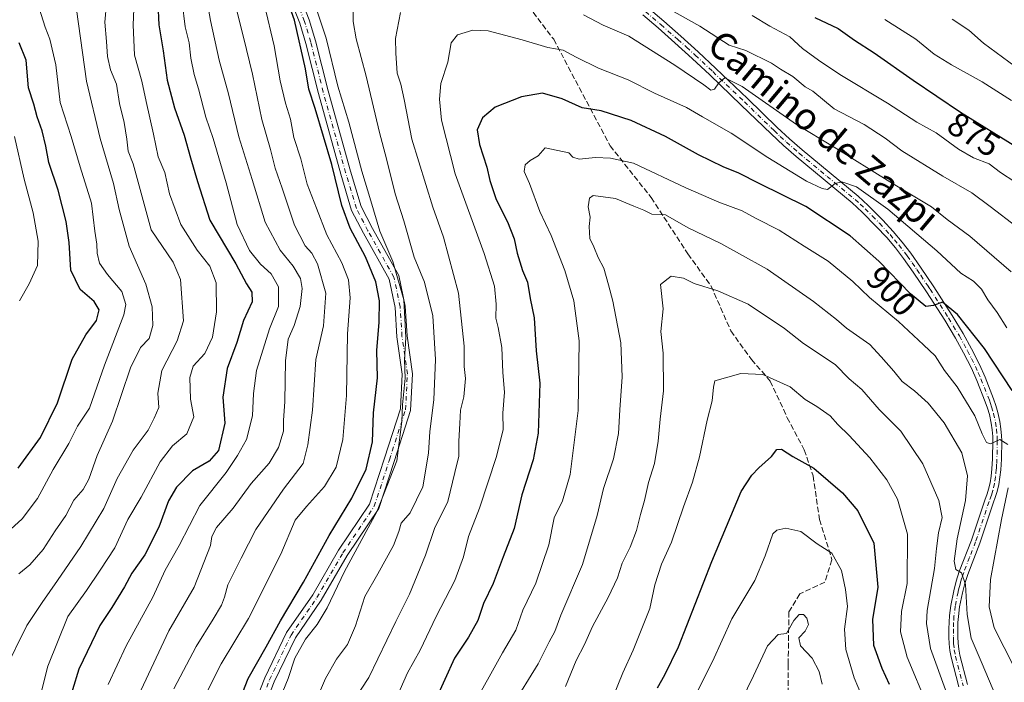
# Model space of a CAD drawing. Units: metres. Extents: x 668680 to 672146, y 4737436 to 4739833.
# Drawn here: x 669602 to 669893, y 4738824 to 4739020 of the extents above; entities that cross this region are included whole.
import ezdxf
from ezdxf.enums import TextEntityAlignment as Align

# ---------------------------------------------------------------- set-up
doc = ezdxf.new("R2010")
doc.units = ezdxf.units.M
doc.header["$MEASUREMENT"] = 0
doc.linetypes.add('DGN Style 3', pattern=[2.307223, 1.648017, -0.659207])
doc.linetypes.add('DGN Style 4', pattern=[2.638475, 1.318413, -0.659207, 0.001648, -0.659207])
for name, color, linetype, lineweight in [('Camino Cxs', 7, 'Continuous', 0), ('Camino eje', 30, 'DGN Style 4', 13), ('Curva de nivel maestra', 30, 'Continuous', 30), ('Curva de nivel normal', 30, 'Continuous', 0), ('Pista no pavimentada Cxs', 111, 'Continuous', 0), ('Pista no pavimentada eje', 91, 'DGN Style 4', 0), ('Rótulo de curva de nivel directora', 7, 'Continuous', 0), ('Senda', 7, 'DGN Style 3', 0), ('Texto cartográfico', 7, 'Continuous', 0)]:
    doc.layers.add(name, color=color, linetype=linetype, lineweight=lineweight)
doc.styles.add('Style-Arial', font='txt')

msp = doc.modelspace()

# ---------------------------------------------------------------- linework, layer by layer
at = {"layer": 'Camino Cxs', "color": 7, "linetype": 'Continuous', "lineweight": 0}
for points in [[(669680.2185, 4739038.4519, 876.9564), (669687.3775, 4739020.1563, 878.0589), (669689.2575, 4739013.9791, 878.0855), (669692.9661, 4738999.1445, 878.5002), (669699.5715, 4738975.3655, 877.9306), (669702.7013, 4738964.9325, 877.8411), (669706.0655, 4738958.4629, 878.781), (669713.8381, 4738944.5257, 880.7268), (669715.7603, 4738935.4637, 881.5342), (669716.2927, 4738926.6821, 879.7905), (669717.8919, 4738915.4871, 885.2744), (669717.3457, 4738904.5629, 884.1163), (669712.5217, 4738889.5553, 883.2337), (669707.9579, 4738875.5949, 880.2095), (669698.6089, 4738861.7051, 879.2025), (669690.9315, 4738848.4683, 878.244), (669683.2919, 4738837.4041, 878.0707), (669677.0163, 4738824.3301, 878.1273), (669670.1637, 4738806.9347, 882.643)], [(669680.2185, 4739038.4519, 876.9564), (669687.3775, 4739020.1563, 878.0589), (669689.2575, 4739013.9791, 878.0855), (669692.9661, 4738999.1445, 878.5002), (669699.5715, 4738975.3655, 877.9306), (669702.7013, 4738964.9325, 877.8411), (669706.0655, 4738958.4629, 878.781), (669713.8381, 4738944.5257, 880.7268), (669715.7603, 4738935.4637, 881.5342), (669716.2927, 4738926.6821, 879.7905), (669717.8919, 4738915.4871, 885.2744), (669717.3457, 4738904.5629, 884.1163), (669712.5217, 4738889.5553, 883.2337), (669707.9579, 4738875.5949, 880.2095), (669698.6089, 4738861.7051, 879.2025), (669690.9315, 4738848.4683, 878.244), (669683.2919, 4738837.4041, 878.0707), (669677.0163, 4738824.3301, 878.1273), (669670.1637, 4738806.9347, 882.643)], [(669667.3591, 4738808.0005, 877.3267), (669674.2649, 4738825.5305, 877.3687), (669680.6893, 4738838.9147, 877.1327), (669688.3957, 4738850.0757, 877.1109), (669696.0641, 4738863.2971, 877.7596), (669705.2361, 4738876.9239, 877.7386), (669709.6679, 4738890.4805, 879.1346), (669714.3691, 4738905.1061, 880.2696), (669714.8813, 4738915.3487, 880.9233), (669713.3055, 4738926.3787, 878.1142), (669712.7793, 4738935.0595, 878.0282), (669710.9973, 4738943.4601, 877.6043), (669703.4241, 4738957.0399, 877.0301), (669699.9091, 4738963.7995, 876.4988), (669696.6891, 4738974.5329, 876.1398), (669690.0651, 4738998.3791, 876.2939), (669686.3655, 4739013.1781, 875.7981), (669684.5413, 4739019.1715, 876.6213), (669677.4129, 4739037.3887, 875.2535)], [(669667.3591, 4738808.0005, 877.3267), (669674.2649, 4738825.5305, 877.3687), (669680.6893, 4738838.9147, 877.1327), (669688.3957, 4738850.0757, 877.1109), (669696.0641, 4738863.2971, 877.7596), (669705.2361, 4738876.9239, 877.7386), (669709.6679, 4738890.4805, 879.1346), (669714.3691, 4738905.1061, 880.2696), (669714.8813, 4738915.3487, 880.9233), (669713.3055, 4738926.3787, 878.1142), (669712.7793, 4738935.0595, 878.0282), (669710.9973, 4738943.4601, 877.6043), (669703.4241, 4738957.0399, 877.0301), (669699.9091, 4738963.7995, 876.4988), (669696.6891, 4738974.5329, 876.1398), (669690.0651, 4738998.3791, 876.2939), (669686.3655, 4739013.1781, 875.7981), (669684.5413, 4739019.1715, 876.6213), (669677.4129, 4739037.3887, 875.2535)]]:
    msp.add_polyline3d(points, dxfattribs=at)
at = {"layer": 'Camino eje', "color": 30, "linetype": 'DGN Style 4', "lineweight": 13}
msp.add_polyline3d([(669668.7615, 4738807.4677, 879.7477), (669675.6405, 4738824.9303, 877.6809), (669681.9907, 4738838.1595, 877.1933), (669689.6635, 4738849.2719, 877.66), (669697.3365, 4738862.5011, 877.902), (669706.5969, 4738876.2595, 878.5327), (669711.0949, 4738890.0179, 881.0515), (669715.8573, 4738904.8345, 882.1931), (669716.3865, 4738915.4179, 882.9111), (669714.7991, 4738926.5305, 878.9585), (669714.2699, 4738935.2617, 879.729), (669712.4177, 4738943.9929, 878.4263), (669704.7449, 4738957.7513, 877.8623), (669701.3053, 4738964.3659, 877.0873), (669698.1303, 4738974.9493, 876.8483), (669691.5157, 4738998.7619, 877.2496), (669687.8115, 4739013.5785, 876.6388), (669685.9593, 4739019.6639, 877.2979), (669678.8157, 4739037.9203, 876.0371)], dxfattribs=at)
at = {"layer": 'Curva de nivel maestra', "color": 30, "linetype": 'Continuous', "lineweight": 30, "flags": 128}
for points, elevation in [([(669665.7, 4738816.0201), (669669.29, 4738825.3501), (669674.68, 4738834.6801), (669678.83, 4738842.3501), (669685.68, 4738853.8601), (669693.3, 4738867.6601), (669699.92, 4738878.6701), (669704.17, 4738887.3001), (669706.11, 4738895.3401), (669706.37, 4738903.9501), (669707.52, 4738914.2201), (669707.34, 4738922.3101), (669708.02, 4738930.7401), (669708.1, 4738937.0701), (669707.03, 4738942.7001), (669703.97, 4738950.0801), (669699.49, 4738958.5201), (669697.03, 4738965.2201), (669694.09, 4738977.3501), (669689.16, 4738993.9701), (669687.28, 4738999.6401), (669686.29, 4739005.6601), (669683, 4739020.0501), (669678.72, 4739032.1901)], 875), ([(669642.6, 4739024.9401), (669642.9, 4739018.7001), (669644.12, 4739011.0201), (669645.37, 4739002.3001), (669647.49, 4738994.0901), (669650.34, 4738986.0001), (669652.21, 4738979.3801), (669654.36, 4738972.3401), (669657.93, 4738960.8601), (669665.67, 4738947.9401), (669668.81, 4738942.0801), (669670.44, 4738939.5801), (669670.47, 4738936.7201), (669667.93, 4738931.2701), (669665.98, 4738924.7101), (669663.11, 4738917.0701), (669661.83, 4738908.5701), (669662.44, 4738900.8101), (669660.58, 4738892.7401), (669657.82, 4738889.6101), (669652.89, 4738886.7401), (669648.09, 4738881.9401), (669645.76, 4738877.8601), (669642.88, 4738870.1101), (669638.71, 4738861.9201), (669634.95, 4738856.4801), (669632.77, 4738852.4701), (669629.02, 4738846.3401), (669625.44, 4738840.9801), (669619.21, 4738828.1401), (669615.5, 4738815.8801)], 850), ([(669836.86, 4739020.8101), (669843.82, 4739017.5401), (669848.59, 4739014.1401), (669854.41, 4739010.3501), (669865.98, 4739002.3501), (669879.94, 4738992.8901), (669896.88, 4738982.4401)], 875), ([(669601.29, 4738887.5401), (669607.86, 4738896.5701), (669612.87, 4738906.8601), (669617.24, 4738919.7501), (669621.28, 4738927.0101), (669624.45, 4738931.2001), (669625.29, 4738934.3401), (669623.75, 4738936.8401), (669619.64, 4738940.4401), (669616.83, 4738946.1001), (669616.32, 4738954.3401), (669615.46, 4738960.4701), (669613.09, 4738969.7801), (669610.39, 4738977.9801), (669609.49, 4738982.7501), (669608.37, 4738987.2901), (669606.86, 4738991.4401), (669605.93, 4738995.1801), (669604.36, 4739000.0001), (669603.65, 4739008.2601), (669601.6, 4739013.3301)], 825), ([(669895.24, 4738910.5101), (669887.03, 4738922.9701), (669879.13, 4738932.9601), (669874.62, 4738936.6601), (669871.95, 4738935.6501), (669869.69, 4738935.4001), (669865.19, 4738939.1501), (669855.83, 4738948.7801), (669847.36, 4738956.2801), (669834.2, 4738964.9001), (669820.41, 4738971.7101), (669814.38, 4738974.8301), (669809.8, 4738976.6601), (669802.48, 4738980.2401), (669792.78, 4738985.6001), (669782.55, 4738990.3501), (669773.74, 4738993.2601), (669768.08, 4738994.1501), (669762.16, 4738996.7501), (669756.4, 4738998.5001), (669750.12, 4738997.3501), (669742.35, 4738994.2901), (669738.58, 4738991.1901), (669737.06, 4738987.6601), (669737.69, 4738983.3001), (669739.94, 4738976.5401), (669740.77, 4738972.6601), (669742.64, 4738967.0001), (669746, 4738960.3701), (669747.96, 4738955.3401), (669748.83, 4738951.1001), (669750.45, 4738946.0601), (669751.93, 4738942.5401), (669752.75, 4738937.7601), (669753.86, 4738932.0401), (669754.52, 4738922.2701), (669755.52, 4738912.7101), (669755.06, 4738897.9301), (669753.61, 4738890.0101), (669750.2, 4738879.6701), (669747.99, 4738869.6801), (669744.7, 4738861.3101), (669741.79, 4738853.4201), (669738.86, 4738847.4801), (669737.24, 4738842.4901), (669734.48, 4738837.5501), (669730.37, 4738831.3801), (669724.58, 4738818.7301)], 900), ([(669790.36, 4738822.5401), (669792.52, 4738826.4701), (669796.61, 4738834.7201), (669806.39, 4738859.9601), (669815.1, 4738880.6401), (669818.27, 4738885.5001), (669820.35, 4738887.6701), (669824.07, 4738891.0101), (669825.67, 4738893.0601), (669827.08, 4738893.1701), (669830.39, 4738891.0201), (669836.58, 4738887.5201), (669845.06, 4738880.2601), (669849.64, 4738874.9101), (669854.33, 4738865.3401), (669855.53, 4738852.3401), (669853.97, 4738842.7501), (669854.27, 4738835.2001), (669856.69, 4738828.3501), (669858.85, 4738823.6701)], 925)]:
    msp.add_lwpolyline(points, dxfattribs=dict(at, elevation=elevation))
at = {"layer": 'Curva de nivel normal', "color": 30, "linetype": 'Continuous', "lineweight": 0, "flags": 128}
for points, elevation in [([(669656.49, 4739029.4701), (669658.14, 4739019.9401), (669660.76, 4739008.2301), (669663.49, 4738998.3001), (669666.52, 4738985.5501), (669670.52, 4738972.9701), (669674.31, 4738960.3301), (669678.8, 4738952.0001), (669682.62, 4738947.3301), (669684.79, 4738943.6701), (669685.27, 4738940.6701), (669684.72, 4738935.3401), (669682.93, 4738929.7601), (669681.14, 4738925.6601), (669680.32, 4738919.2801), (669680.14, 4738907.3001), (669679.77, 4738901.6201), (669679.71, 4738898.4701), (669678.31, 4738893.7001), (669675.54, 4738889.0301), (669670.24, 4738883.0101), (669664.85, 4738875.6701), (669659.96, 4738870.0101), (669658.54, 4738867.3401), (669658.15, 4738864.6701), (669653.34, 4738852.3301), (669645.85, 4738839.4001), (669635.4, 4738817.1701)], 860), ([(669647.37, 4738822.2401), (669653.92, 4738834.7601), (669659, 4738842.8401), (669661.38, 4738847.0201), (669662.26, 4738849.4401), (669663.28, 4738853.0301), (669667.27, 4738860.9001), (669671.62, 4738869.4401), (669679.76, 4738881.3601), (669685.53, 4738888.9201), (669686.93, 4738894.4601), (669688.36, 4738904.7001), (669689.31, 4738919.6701), (669691.54, 4738929.6701), (669692.23, 4738939.3401), (669689.8, 4738947.9801), (669688.16, 4738951.1601), (669686.17, 4738953.3401), (669682.97, 4738959.4601), (669679.4, 4738970.3201), (669677.29, 4738976.2401), (669675.91, 4738981.7801), (669673.34, 4738990.6801), (669670.58, 4739004.0601), (669667.92, 4739015.0101), (669664.22, 4739030.0001)], 865), ([(669896.72, 4738958.7901), (669888.74, 4738964.9601), (669883.31, 4738968.9901), (669874.78, 4738973.9501), (669862.66, 4738981.4401), (669857.71, 4738985.1601), (669851.51, 4738989.1601), (669842.57, 4738993.8001), (669836.33, 4738999.0201), (669834.03, 4739000.3801), (669830.38, 4739003.4301), (669826.73, 4739005.5701), (669824.11, 4739007.3701), (669816.47, 4739011.0801), (669811.57, 4739012.6901), (669802.91, 4739018.2301), (669786.11, 4739027.7901)], 885), ([(669597.22, 4738827.5601), (669603.88, 4738841.0401), (669608.37, 4738847.7801), (669612.88, 4738854.3701), (669619.86, 4738864.3401), (669626.64, 4738875.6201), (669630.55, 4738884.5001), (669635.31, 4738892.9201), (669639.76, 4738898.8301), (669641.54, 4738902.2901), (669642.89, 4738905.4901), (669642.56, 4738909.7501), (669643.8, 4738916.4301), (669648.29, 4738925.2001), (669650.17, 4738931.1201), (669649.31, 4738943.3601), (669647.1, 4738948.5001), (669640.61, 4738958.0001), (669635.32, 4738977.5801), (669633.79, 4738981.3401), (669633.46, 4738984.8801), (669632.66, 4738989.8201), (669631.27, 4738995.4501), (669630.36, 4739001.1701), (669628.63, 4739005.3601), (669627.68, 4739009.3301), (669627.43, 4739013.7001), (669626.94, 4739019.4601), (669627.41, 4739025.0301)], 840), ([(669607.54, 4739023.5901), (669609.28, 4739017.9601), (669610.66, 4739014.4501), (669612.38, 4739006.8601), (669613.73, 4738995.7101), (669617, 4738985.6601), (669619.6, 4738976.6601), (669622.99, 4738965.8901), (669623.93, 4738957.6301), (669624.54, 4738953.7801), (669624.64, 4738951.1801), (669625.36, 4738948.1701), (669627.66, 4738944.8401), (669631.96, 4738939.7801), (669633.13, 4738935.9101), (669632.53, 4738932.8501), (669626.81, 4738917.9901), (669622.36, 4738905.3001), (669618.82, 4738899.9401), (669616.23, 4738894.8201), (669611.62, 4738887.1201), (669607.03, 4738878.5601), (669602.42, 4738872.5401), (669598, 4738868.5201)], 830), ([(669635.61, 4739025.7001), (669635.25, 4739018.6601), (669635.71, 4739009.6601), (669637.82, 4739002.0001), (669639.1, 4738996.0001), (669641.3, 4738986.3201), (669642.67, 4738979.6201), (669644.62, 4738974.9801), (669646.02, 4738968.6601), (669649.43, 4738959.6601), (669654.19, 4738951.9801), (669657.98, 4738947.3301), (669659.82, 4738942.3401), (669659.95, 4738933.7501), (669658.76, 4738926.3101), (669656.52, 4738921.4201), (669653.09, 4738917.6701), (669652.06, 4738914.3401), (669652.3, 4738907.9501), (669653.28, 4738902.7701), (669651.13, 4738897.7201), (669646.88, 4738894.1101), (669643.27, 4738889.4501), (669637.63, 4738879.0101), (669633.7, 4738872.3401), (669629.89, 4738864.0101), (669625.52, 4738857.3501), (669621.45, 4738851.3501), (669616.02, 4738843.6801), (669610.1, 4738828.9501), (669605.84, 4738812.0901)], 845), ([(669649.83, 4739025.3301), (669650.67, 4739018.0401), (669651.88, 4739013.3001), (669652.38, 4739008.8601), (669653.34, 4739003.9601), (669654.64, 4738999.7401), (669656.8, 4738991.4001), (669658.96, 4738985.1001), (669662.77, 4738971.9001), (669666.04, 4738959.6001), (669669.71, 4738951.9701), (669672.91, 4738947.9301), (669676.1, 4738945.0401), (669678.28, 4738941.1401), (669678.28, 4738935.3801), (669675.64, 4738928.8001), (669671.82, 4738916.4701), (669670.86, 4738909.6701), (669670.63, 4738903.0101), (669668.78, 4738896.0101), (669666.11, 4738891.3401), (669662.77, 4738886.3001), (669655.06, 4738876.5301), (669648.92, 4738864.6401), (669644.72, 4738857.3501), (669641.13, 4738849.3501), (669633.26, 4738834.9901), (669627.9, 4738823.5401)], 855), ([(669674.12, 4739024.4601), (669676.95, 4739012.5101), (669678.78, 4739002.1001), (669680.31, 4738995.5001), (669681.8, 4738990.7301), (669682.85, 4738985.3301), (669684.92, 4738979.0101), (669686.8, 4738971.5301), (669689.49, 4738964.4001), (669692.56, 4738956.6001), (669697, 4738948.2701), (669698.95, 4738943.2401), (669699.44, 4738937.9401), (669698.67, 4738927.2401), (669698.4, 4738909.0101), (669697.3, 4738896.0101), (669695.31, 4738887.8601), (669691.84, 4738882.1101), (669686.54, 4738876.2001), (669683.23, 4738872.2001), (669678.96, 4738862.1201), (669669.39, 4738843.1101), (669661.35, 4738829.6301), (669657.15, 4738821.5301)], 870), ([(669689.27, 4739024.2101), (669692.35, 4739014.6801), (669695.84, 4739000.5401), (669699.08, 4738989.8601), (669702.91, 4738975.4001), (669705.62, 4738966.6601), (669708.21, 4738957.6601), (669712.11, 4738948.6601), (669715.31, 4738937.3001), (669715.96, 4738926.1801), (669715.52, 4738919.5801), (669715.7, 4738914.1301), (669714.92, 4738906.2901), (669714.8, 4738901.3401), (669713.25, 4738889.6701), (669707.34, 4738874.6801), (669697.75, 4738856.9801), (669692.66, 4738846.2201), (669689.7, 4738841.3201), (669686.24, 4738837.0201), (669683.14, 4738831.3501), (669681.16, 4738825.3501), (669678.71, 4738819.3501)], 880), ([(669700.25, 4739025.5201), (669700.4, 4739019.6601), (669701.23, 4739014.5801), (669704.18, 4739003.4501), (669708.1, 4738986.7801), (669710.25, 4738979.0801), (669712.82, 4738968.7201), (669715.32, 4738960.7101), (669718.38, 4738949.9701), (669721.46, 4738942.5401), (669723.96, 4738932.6401), (669724.72, 4738919.6801), (669724.23, 4738907.7301), (669723, 4738898.3501), (669722.69, 4738892.0101), (669720.95, 4738882.0101), (669717.26, 4738874.3401), (669714.51, 4738871.2801), (669713.85, 4738868.8601), (669712.26, 4738864.7201), (669707.64, 4738856.3401), (669703.81, 4738849.6101), (669701.02, 4738840.9001), (669698.65, 4738835.4301), (669695.44, 4738831.0201), (669692.21, 4738825.3501), (669688.32, 4738816.3501)], 885), ([(669601.5, 4738856.2801), (669604.76, 4738858.9401), (669608.7, 4738863.5001), (669612.26, 4738869.0101), (669615.36, 4738873.5201), (669617.74, 4738878.0701), (669620.46, 4738881.1901), (669622.18, 4738884.3201), (669624.66, 4738891.2501), (669629.19, 4738901.4601), (669634.55, 4738917.2701), (669637.45, 4738923.2101), (669640.02, 4738925.8801), (669641.1, 4738929.7201), (669640.95, 4738935.2501), (669639, 4738941.9701), (669634.08, 4738953.2401), (669631.16, 4738964.0301), (669629.51, 4738971.7901), (669625.54, 4738985.0101), (669621.45, 4739002.0401), (669618.58, 4739023.1701)], 835), ([(669714.33, 4739022.3301), (669712.89, 4739014.6501), (669712.96, 4739010.3301), (669713.39, 4739004.3301), (669714.42, 4739001.1501), (669715.48, 4738996.6001), (669717.76, 4738984.8201), (669723.92, 4738964.7201), (669727.12, 4738955.8701), (669731.52, 4738939.2901), (669733.19, 4738923.6501), (669733.21, 4738917.5701), (669733.54, 4738914.0501), (669733.06, 4738908.6801), (669732.08, 4738904.7001), (669731.92, 4738900.7101), (669731.58, 4738895.5701), (669731.64, 4738891.1001), (669730.38, 4738886.2301), (669728.33, 4738877.6601), (669724.41, 4738869.6701), (669721.8, 4738861.8101), (669717.07, 4738850.2401), (669712.94, 4738842.1601), (669704.97, 4738825.6801), (669697.84, 4738814.6801)], 890), ([(669895.01, 4738945.6401), (669882.74, 4738956.2001), (669876.07, 4738961.0901), (669871.37, 4738964.8401), (669859.12, 4738972.2101), (669842.66, 4738982.4901), (669831.48, 4738989.2401), (669815.44, 4739000.3901), (669810.32, 4739003.0001), (669808.52, 4739001.5601), (669807.21, 4738999.6801), (669806.16, 4738999.3001), (669804.03, 4739000.9701), (669795.52, 4739006.7901), (669781.84, 4739015.2801), (669774.31, 4739018.6201), (669768.44, 4739021.6501)], 890), ([(669896.07, 4738972.2801), (669891.76, 4738975.0401), (669888.42, 4738977.5201), (669883.81, 4738979.3601), (669879.4, 4738981.8501), (669872.83, 4738986.6801), (669867.02, 4738989.8901), (669858.43, 4738995.5001), (669844.27, 4739004.0101), (669837.98, 4739008.2701), (669833.22, 4739011.6401), (669829.53, 4739015.1501), (669823.62, 4739018.2401), (669818.41, 4739021.4701)], 880), ([(669895.04, 4738996.2901), (669886.38, 4739001.8501), (669877.35, 4739006.8201), (669872.24, 4739010.0001), (669866.76, 4739014.4201), (669857.62, 4739020.2701)], 870), ([(669877.48, 4739020.3401), (669882.46, 4739017.1401), (669886.8, 4739013.2401), (669896.14, 4739006.3401)], 865), ([(669893.68, 4738929.0801), (669890.82, 4738933.5601), (669888.02, 4738937.3101), (669886.21, 4738940.5101), (669883.81, 4738942.8701), (669880.11, 4738945.2601), (669872.95, 4738951.7801), (669858.52, 4738964.1401), (669849.26, 4738970.7301), (669844.88, 4738972.2401), (669842.91, 4738971.7001), (669840.68, 4738969.9201), (669839.03, 4738970.3001), (669834.42, 4738972.4101), (669822.96, 4738979.4101), (669812.18, 4738986.6201), (669803.72, 4738991.4801), (669798.9, 4738994.1801), (669789.44, 4738998.4401), (669781.72, 4739002.3901), (669772.95, 4739005.8801), (669766.35, 4739009.1401), (669762.49, 4739011.2201), (669757.92, 4739011.9201), (669750.31, 4739014.2601), (669740.28, 4739016.9001), (669735.74, 4739017.1301), (669731.18, 4739015.7001), (669729.36, 4739013.3501), (669728.31, 4739007.5901), (669726.31, 4739001.3501), (669725.89, 4738996.6401), (669726.5, 4738990.4301), (669730.5, 4738974.6301), (669739.1, 4738951.0001), (669742.13, 4738941.4201), (669742.69, 4738936.0101), (669742.54, 4738931.8801), (669743.23, 4738929.2001), (669744.29, 4738923.2201), (669744.64, 4738915.8601), (669745.07, 4738910.0101), (669744.66, 4738903.8401), (669744.68, 4738899.0101), (669742.76, 4738891.0101), (669737.73, 4738875.6701), (669734.5, 4738867.3401), (669733.01, 4738861.3401), (669730.44, 4738854.3501), (669724.86, 4738843.6401), (669720.14, 4738833.7501), (669716.39, 4738827.0001), (669713.16, 4738819.6101)], 895), ([(669600.24, 4738985.6001), (669603.1, 4738973.0201), (669605.77, 4738963.0201), (669607.24, 4738954.6401), (669606.99, 4738947.5301), (669604.58, 4738942.0801), (669601.67, 4738937.0301)], 820), ([(669893.94, 4738894.5701), (669891.58, 4738896.0301), (669888.84, 4738894.7701), (669887.68, 4738895.1301), (669886.4, 4738897.7001), (669884.17, 4738903.0401), (669878.97, 4738911.6001), (669875.27, 4738916.4801), (669872.44, 4738920.7301), (669869.07, 4738924.0301), (669861.67, 4738930.9601), (669853.06, 4738938.0201), (669848.14, 4738942.7701), (669840.87, 4738948.8201), (669833.71, 4738953.1701), (669826.33, 4738957.9901), (669819.55, 4738961.3801), (669815.42, 4738963.6201), (669808.48, 4738966.1801), (669798.79, 4738970.4801), (669783.27, 4738977.7301), (669776.42, 4738979.2101), (669772.06, 4738979.4001), (669767.2, 4738978.9701), (669765.32, 4738979.5401), (669764.14, 4738980.8601), (669757.18, 4738982.2801), (669755.11, 4738979.8901), (669752.68, 4738978.5701), (669751.21, 4738977.2201), (669750.98, 4738975.2901), (669752.48, 4738971.7001), (669755.57, 4738963.5101), (669758.93, 4738956.3701), (669762.98, 4738946.0401), (669765.65, 4738937.0101), (669767.17, 4738925.1601), (669766.86, 4738904.5701), (669764.55, 4738885.6301), (669762.23, 4738877.8601), (669759.84, 4738872.8101), (669758.21, 4738864.8501), (669754.4, 4738853.5801), (669750.52, 4738845.5601), (669748.47, 4738839.6801), (669744.57, 4738832.9601), (669735.25, 4738816.2801)], 905), ([(669747.3, 4738817.0501), (669755.08, 4738829.7001), (669758.37, 4738836.2001), (669759.98, 4738839.2401), (669761.79, 4738844.1101), (669768.19, 4738859.0301), (669772.55, 4738873.5901), (669774.41, 4738881.5701), (669777.38, 4738890.3301), (669778.87, 4738897.8201), (669779.22, 4738904.8301), (669779.92, 4738914.6001), (669779.5, 4738924.6301), (669777.2, 4738936.9301), (669775.86, 4738941.7401), (669774.47, 4738946.7501), (669772.78, 4738949.8601), (669771.49, 4738953.0001), (669770.37, 4738955.5201), (669770.16, 4738959.0201), (669770.43, 4738961.7701), (669769.86, 4738964.8701), (669770.27, 4738967.4201), (669771.34, 4738968.2201), (669777.96, 4738967.3001), (669783.32, 4738965.0501), (669786.28, 4738963.8501), (669788.74, 4738962.6801), (669792.78, 4738962.4401), (669799.43, 4738958.6801), (669809.1, 4738953.9601), (669814.62, 4738950.9001), (669822.76, 4738946.3801), (669836.54, 4738936.8401), (669843.26, 4738931.5601), (669846.3, 4738928.9301), (669853.15, 4738924.1101), (669856.51, 4738920.4701), (669860.25, 4738916.2101), (669862.68, 4738913.1801), (669866.35, 4738910.4201), (669870.46, 4738906.7701), (669875.16, 4738900.9301), (669880.34, 4738892.0601), (669882.02, 4738885.2401), (669881.44, 4738877.9801), (669878.99, 4738866.6701), (669878.11, 4738860.0101), (669878.64, 4738857.6101), (669880.27, 4738856.6201), (669881.5, 4738853.1601), (669881.93, 4738844.2401), (669883.1, 4738837.2801), (669886.09, 4738830.3401), (669889.62, 4738821.9801)], 910), ([(669875.89, 4738820.8901), (669871.08, 4738834.1801), (669869.9, 4738841.6301), (669870.11, 4738845.4401), (669872.3, 4738857.9201), (669872.86, 4738863.8201), (669873.52, 4738868.4001), (669874.55, 4738872.9901), (669873.58, 4738877.9401), (669868.84, 4738888.8201), (669862.35, 4738898.5301), (669855.97, 4738904.9301), (669850.83, 4738910.7901), (669847.05, 4738914.0101), (669842.89, 4738918.1801), (669833.5, 4738924.3801), (669827.89, 4738928.8701), (669817.15, 4738936.0301), (669808.18, 4738940.0001), (669801.25, 4738942.1801), (669798.06, 4738943.7001), (669794.39, 4738944.3401), (669791.26, 4738941.9101), (669792.04, 4738934.7001), (669791.36, 4738927.9901), (669792.06, 4738921.5701), (669792.19, 4738910.4001), (669791.14, 4738902.0701), (669790.61, 4738895.5601), (669789.51, 4738888.9501), (669787.68, 4738883.2701), (669786.53, 4738877.9701), (669785.32, 4738873.8901), (669784.2, 4738869.1201), (669782.25, 4738864.1901), (669779.88, 4738859.4801), (669778.49, 4738855.1501), (669775.78, 4738849.2801), (669771.15, 4738840.6901), (669768.76, 4738835.4001), (669766.35, 4738830.6801), (669763.19, 4738822.9601)], 915), ([(669777.2, 4738819.6801), (669780.12, 4738827.0201), (669783.21, 4738833.6801), (669788.12, 4738846.0201), (669789.6, 4738853.0201), (669791.57, 4738859.1801), (669794.54, 4738865.7001), (669798.08, 4738876.1401), (669800.73, 4738883.3801), (669802.83, 4738890.9001), (669805.06, 4738901.7301), (669806.52, 4738907.4601), (669806.92, 4738911.5201), (669807.32, 4738913.3901), (669814.97, 4738915.5201), (669821.52, 4738915.2101), (669829.57, 4738911.5601), (669834.08, 4738907.8301), (669837.48, 4738905.8101), (669841.44, 4738903.0601), (669843.74, 4738900.5001), (669847.08, 4738897.2401), (669853.13, 4738890.5601), (669858.23, 4738884.0701), (669861.35, 4738878.4001), (669864.28, 4738868.0401), (669864.22, 4738853.4201), (669862.56, 4738845.1901), (669862.28, 4738839.1201), (669864.24, 4738831.6301), (669870.19, 4738817.2301)], 920), ([(669895.9, 4738828.7001), (669889.89, 4738840.3201), (669888.49, 4738846.5801), (669888.87, 4738854.6601), (669892.06, 4738872.3401), (669894.12, 4738881.7801)], 905), ([(669851.76, 4738817.8901), (669848.52, 4738825.4901), (669846.1, 4738833.9201), (669845.64, 4738839.9101), (669846.6, 4738846.6801), (669846, 4738851.6801), (669844.83, 4738857.3201), (669841.94, 4738862.4301), (669837.55, 4738865.1801), (669832.76, 4738868.8201), (669828.37, 4738869.8001), (669825.63, 4738869.1701), (669824.5, 4738868.1001), (669822.24, 4738861.6301), (669819.13, 4738854.3401), (669812.37, 4738843.0201), (669806.63, 4738830.3501), (669802.43, 4738822.0201)], 930), ([(669839.07, 4738823.7001), (669838.16, 4738827.4401), (669836.08, 4738831.3601), (669832.7, 4738835.0201), (669832.2, 4738837.3401), (669834.08, 4738839.3201), (669834.99, 4738841.3401), (669834.58, 4738843.2001), (669833.5, 4738844.2801), (669832.31, 4738844.2801), (669830.7, 4738842.5401), (669828.52, 4738838.6801), (669826.1, 4738838.3501), (669822.89, 4738835.0201), (669818.76, 4738826.1401), (669809.69, 4738807.5101)], 935)]:
    msp.add_lwpolyline(points, dxfattribs=dict(at, elevation=elevation))
at = {"layer": 'Pista no pavimentada Cxs', "color": 111, "linetype": 'Continuous', "lineweight": 0}
for points in [[(669787.6801, 4739023.6101, 888.9853), (669792.2401, 4739019.7201, 890.5886), (669797.2501, 4739015.3301, 891.4715), (669802.4401, 4739010.6501, 891.9875), (669807.6101, 4739005.7801, 892.811), (669816.9801, 4738996.8501, 895.6265), (669825.7501, 4738988.3201, 895.2347), (669829.4001, 4738984.9101, 895.7547), (669833.1101, 4738981.7101, 897.2836), (669849.6701, 4738967.9801, 898.5145), (669852.6901, 4738965.2001, 898.9184), (669856.9801, 4738960.8801, 898.8241), (669860.1101, 4738957.5001, 899.4297), (669862.7701, 4738954.3801, 899.6654), (669865.2601, 4738951.1401, 900.5617), (669868.1801, 4738947.0101, 900.7863), (669872.0801, 4738941.1901, 901.295), (669877.5301, 4738932.6701, 903.4474), (669880.7701, 4738927.3301, 903.8955), (669883.2301, 4738922.8901, 902.9798), (669885.5801, 4738918.2001, 904.7377), (669887.2401, 4738914.4601, 904.7845), (669889.7601, 4738908.0801, 904.9954), (669890.4401, 4738906.0901, 905.1203), (669891.0501, 4738904.0601, 905.2228), (669891.6601, 4738901.3401, 905.253), (669891.9501, 4738899.2201, 905.3036), (669892.1301, 4738897.1101, 905.3389), (669892.1801, 4738895.7201, 905.4368), (669892.0701, 4738890.1701, 906.0717), (669891.8801, 4738887.1001, 906.7285), (669891.6601, 4738884.8601, 907.5483), (669891.3301, 4738882.7301, 908.3029), (669890.8401, 4738880.6101, 908.5626), (669890.3701, 4738879.1301, 908.5954), (669889.6701, 4738877.2401, 908.4918), (669885.6901, 4738865.3401, 910.423), (669882.1001, 4738856.0801, 910.2472), (669881.2401, 4738853.3901, 911.0525), (669880.5401, 4738850.6401, 911.5081), (669879.7201, 4738846.5301, 911.885), (669879.3601, 4738843.7101, 911.9556), (669879.2301, 4738841.8601, 912.1621), (669879.1701, 4738839.9701, 912.6006), (669879.1901, 4738837.6401, 913.1792), (669879.2601, 4738835.7701, 913.6293), (669879.4401, 4738834.0001, 914.1519), (669879.7801, 4738832.2501, 914.7873), (669882.0401, 4738823.5301, 915.3742)], [(669787.6801, 4739023.6101, 888.9853), (669792.2401, 4739019.7201, 890.5886), (669797.2501, 4739015.3301, 891.4715), (669802.4401, 4739010.6501, 891.9875), (669807.6101, 4739005.7801, 892.811), (669816.9801, 4738996.8501, 895.6265), (669825.7501, 4738988.3201, 895.2347), (669829.4001, 4738984.9101, 895.7547), (669833.1101, 4738981.7101, 897.2836), (669849.6701, 4738967.9801, 898.5145), (669852.6901, 4738965.2001, 898.9184), (669856.9801, 4738960.8801, 898.8241), (669860.1101, 4738957.5001, 899.4297), (669862.7701, 4738954.3801, 899.6654), (669865.2601, 4738951.1401, 900.5617), (669868.1801, 4738947.0101, 900.7863), (669872.0801, 4738941.1901, 901.295), (669877.5301, 4738932.6701, 903.4474), (669880.7701, 4738927.3301, 903.8955), (669883.2301, 4738922.8901, 902.9798), (669885.5801, 4738918.2001, 904.7377), (669887.2401, 4738914.4601, 904.7845), (669889.7601, 4738908.0801, 904.9954), (669890.4401, 4738906.0901, 905.1203), (669891.0501, 4738904.0601, 905.2228), (669891.6601, 4738901.3401, 905.253), (669891.9501, 4738899.2201, 905.3036), (669892.1301, 4738897.1101, 905.3389), (669892.1801, 4738895.7201, 905.4368), (669892.0701, 4738890.1701, 906.0717), (669891.8801, 4738887.1001, 906.7285), (669891.6601, 4738884.8601, 907.5483), (669891.3301, 4738882.7301, 908.3029), (669890.8401, 4738880.6101, 908.5626), (669890.3701, 4738879.1301, 908.5954), (669889.6701, 4738877.2401, 908.4918), (669885.6901, 4738865.3401, 910.423), (669882.1001, 4738856.0801, 910.2472), (669881.2401, 4738853.3901, 911.0525), (669880.5401, 4738850.6401, 911.5081), (669879.7201, 4738846.5301, 911.885), (669879.3601, 4738843.7101, 911.9556), (669879.2301, 4738841.8601, 912.1621), (669879.1701, 4738839.9701, 912.6006), (669879.1901, 4738837.6401, 913.1792), (669879.2601, 4738835.7701, 913.6293), (669879.4401, 4738834.0001, 914.1519), (669879.7801, 4738832.2501, 914.7873), (669882.0401, 4738823.5301, 915.3742)], [(669879.5001, 4738822.8701, 915.9605), (669877.2201, 4738831.6701, 913.3902), (669876.8401, 4738833.6201, 913.1061), (669876.6401, 4738835.5901, 912.9625), (669876.5701, 4738837.5801, 912.7262), (669876.5501, 4738840.0001, 912.5216), (669876.6101, 4738841.9901, 912.293), (669876.7501, 4738843.9801, 911.9933), (669877.1301, 4738846.9501, 911.393), (669877.9801, 4738851.2301, 910.9429), (669878.7201, 4738854.1101, 911.1229), (669879.6201, 4738856.9601, 911.058), (669883.2201, 4738866.2301, 909.3128), (669887.1901, 4738878.1101, 908.4999), (669887.8901, 4738879.9901, 908.6493), (669888.3001, 4738881.3001, 908.8793), (669888.7501, 4738883.2301, 908.8892), (669889.0501, 4738885.1901, 908.4976), (669889.2601, 4738887.3101, 908.0546), (669889.4501, 4738890.2801, 907.1387), (669889.5501, 4738895.7001, 905.7755), (669889.5101, 4738896.9501, 905.5008), (669889.3401, 4738898.9301, 905.2225), (669889.0701, 4738900.8801, 904.9749), (669888.5101, 4738903.3901, 904.6071), (669887.9401, 4738905.2901, 904.2668), (669887.2901, 4738907.1601, 904.0176), (669884.8101, 4738913.4401, 904.0316), (669883.2101, 4738917.0801, 903.0955), (669880.9101, 4738921.6601, 902.6915), (669878.5001, 4738926.0101, 902.5737), (669875.3001, 4738931.2801, 902.6649), (669869.8801, 4738939.7501, 901.4485), (669866.0201, 4738945.5301, 900.5252), (669863.1501, 4738949.5801, 899.9392), (669860.7301, 4738952.7301, 898.4229), (669858.1501, 4738955.7501, 898.0961), (669855.0801, 4738959.0601, 898.1571), (669850.8701, 4738963.3101, 897.3165), (669847.9401, 4738966.0001, 897.0457), (669831.4201, 4738979.7101, 895.3794), (669827.6501, 4738982.9601, 893.5373), (669823.9401, 4738986.4201, 893.7693), (669815.1601, 4738994.9601, 893.7823), (669805.8001, 4739003.8801, 891.0548), (669800.6601, 4739008.7201, 890.3941), (669795.5101, 4739013.3701, 890.1937), (669790.5201, 4739017.7401, 889.1206), (669785.9901, 4739021.6001, 888.7876)], [(669879.5001, 4738822.8701, 915.9605), (669877.2201, 4738831.6701, 913.3902), (669876.8401, 4738833.6201, 913.1061), (669876.6401, 4738835.5901, 912.9625), (669876.5701, 4738837.5801, 912.7262), (669876.5501, 4738840.0001, 912.5216), (669876.6101, 4738841.9901, 912.293), (669876.7501, 4738843.9801, 911.9933), (669877.1301, 4738846.9501, 911.393), (669877.9801, 4738851.2301, 910.9429), (669878.7201, 4738854.1101, 911.1229), (669879.6201, 4738856.9601, 911.058), (669883.2201, 4738866.2301, 909.3128), (669887.1901, 4738878.1101, 908.4999), (669887.8901, 4738879.9901, 908.6493), (669888.3001, 4738881.3001, 908.8793), (669888.7501, 4738883.2301, 908.8892), (669889.0501, 4738885.1901, 908.4976), (669889.2601, 4738887.3101, 908.0546), (669889.4501, 4738890.2801, 907.1387), (669889.5501, 4738895.7001, 905.7755), (669889.5101, 4738896.9501, 905.5008), (669889.3401, 4738898.9301, 905.2225), (669889.0701, 4738900.8801, 904.9749), (669888.5101, 4738903.3901, 904.6071), (669887.9401, 4738905.2901, 904.2668), (669887.2901, 4738907.1601, 904.0176), (669884.8101, 4738913.4401, 904.0316), (669883.2101, 4738917.0801, 903.0955), (669880.9101, 4738921.6601, 902.6915), (669878.5001, 4738926.0101, 902.5737), (669875.3001, 4738931.2801, 902.6649), (669869.8801, 4738939.7501, 901.4485), (669866.0201, 4738945.5301, 900.5252), (669863.1501, 4738949.5801, 899.9392), (669860.7301, 4738952.7301, 898.4229), (669858.1501, 4738955.7501, 898.0961), (669855.0801, 4738959.0601, 898.1571), (669850.8701, 4738963.3101, 897.3165), (669847.9401, 4738966.0001, 897.0457), (669831.4201, 4738979.7101, 895.3794), (669827.6501, 4738982.9601, 893.5373), (669823.9401, 4738986.4201, 893.7693), (669815.1601, 4738994.9601, 893.7823), (669805.8001, 4739003.8801, 891.0548), (669800.6601, 4739008.7201, 890.3941), (669795.5101, 4739013.3701, 890.1937), (669790.5201, 4739017.7401, 889.1206), (669785.9901, 4739021.6001, 888.7876)]]:
    msp.add_polyline3d(points, dxfattribs=at)
at = {"layer": 'Pista no pavimentada eje', "color": 91, "linetype": 'DGN Style 4', "lineweight": 0}
msp.add_polyline3d([(669786.8351, 4739022.6051, 888.153), (669791.3801, 4739018.7301, 889.6905), (669796.3801, 4739014.3501, 890.6055), (669798.9551, 4739012.0251, 890.333), (669801.5501, 4739009.6851, 890.9888), (669806.7051, 4739004.8301, 891.7681), (669816.0701, 4738995.9051, 894.4633), (669824.8451, 4738987.3701, 894.0498), (669826.6701, 4738985.6651, 894.5672), (669828.5251, 4738983.9351, 894.6556), (669832.2651, 4738980.7101, 895.9198), (669840.5251, 4738973.8551, 896.446), (669848.8051, 4738966.9901, 897.5664), (669850.3151, 4738965.6001, 898.1312), (669851.7801, 4738964.2551, 897.9256), (669853.9251, 4738962.0951, 897.6267), (669856.0301, 4738959.9701, 898.3464), (669859.1301, 4738956.6251, 898.6452), (669860.4201, 4738955.1151, 899.0278), (669861.7501, 4738953.5551, 898.8611), (669864.2051, 4738950.3601, 900.0994), (669865.6651, 4738948.2951, 900.4449), (669867.1001, 4738946.2701, 900.1609), (669868.2251, 4738944.5851, 900.4428), (669870.1751, 4738941.6751, 901.0154), (669870.9801, 4738940.4701, 901.1987), (669876.4151, 4738931.9751, 902.8301), (669879.6351, 4738926.6701, 903.1145), (669882.0701, 4738922.2751, 902.3019), (669883.2201, 4738919.9851, 902.8937), (669884.3951, 4738917.6401, 903.8824), (669885.2251, 4738915.7701, 904.3265), (669886.0251, 4738913.9501, 904.3174), (669888.5251, 4738907.6201, 904.3035), (669888.8651, 4738906.6251, 904.4946), (669889.1901, 4738905.6901, 904.6655), (669889.7801, 4738903.7251, 904.8911), (669890.3651, 4738901.1101, 905.1019), (669890.6451, 4738899.0751, 905.2554), (669890.8201, 4738897.0301, 905.4139), (669890.8451, 4738896.3351, 905.5154), (669890.8651, 4738895.7101, 905.6054), (669890.8101, 4738892.9351, 906.0286), (669890.7601, 4738890.2251, 906.6085), (669890.6651, 4738888.6901, 906.9918), (669890.5701, 4738887.2051, 907.3832), (669890.3551, 4738885.0251, 908.0099), (669890.0401, 4738882.9801, 908.5765), (669889.5701, 4738880.9551, 908.6827), (669889.3351, 4738880.2151, 908.6394), (669889.1301, 4738879.5601, 908.5758), (669888.4301, 4738877.6751, 908.2422), (669884.4551, 4738865.7851, 909.8312), (669882.6601, 4738861.1551, 909.3968), (669880.8601, 4738856.5201, 910.5856), (669880.4101, 4738855.0951, 910.8895), (669879.9801, 4738853.7501, 911.032), (669879.6101, 4738852.3101, 911.0688), (669879.2601, 4738850.9351, 911.2071), (669878.4251, 4738846.7401, 911.4261), (669878.0551, 4738843.8451, 911.565), (669877.9201, 4738841.9251, 911.7281), (669877.8601, 4738839.9851, 911.9533), (669877.8801, 4738837.6101, 912.2666), (669877.9151, 4738836.6751, 912.4451), (669877.9501, 4738835.6801, 912.6403), (669878.1401, 4738833.8101, 913.116), (669878.5001, 4738831.9601, 913.7948), (669880.7701, 4738823.2001, 915.6371)], dxfattribs=at)
at = {"layer": 'Senda', "color": 7, "linetype": 'DGN Style 3', "lineweight": 0}
msp.add_polyline3d([(669749.3537, 4739027.8935, 894.7037), (669759.6725, 4739014.3997, 898.4715), (669776.3413, 4738982.9141, 904.8125), (669788.5121, 4738967.5683, 912.7869), (669799.3601, 4738950.8995, 918.3698), (669806.2393, 4738941.3745, 919.2159), (669812.0601, 4738928.1453, 923.9319), (669818.1455, 4738919.6787, 922.9595), (669823.7019, 4738913.3287, 925.3075), (669828.7289, 4738902.4807, 928.8817), (669833.7559, 4738892.9557, 933.7001), (669836.4019, 4738885.2827, 931.0903), (669838.2539, 4738872.3181, 935.1024), (669841.9581, 4738860.4119, 936.0023), (669839.8415, 4738853.7973, 936.4283), (669832.4331, 4738850.3577, 933.3326), (669829.2581, 4738845.0661, 936.966), (669828.9935, 4738829.4555, 944.0139), (669828.9935, 4738816.7555, 942.7002)], dxfattribs=at)

# ---------------------------------------------------------------- texts
at = {"layer": 'Rótulo de curva de nivel directora', "color": 7, "linetype": 'Continuous', "lineweight": 0, "style": 'Style-Arial'}
for s, rotation, p in [('875', 328.330367, (669883.9396, 4738986.2728)), ('900', 314.185515, (669859.5528, 4738939.9005))]:
    msp.add_text(s, height=7, rotation=rotation, dxfattribs=at).set_placement(p, align=Align.MIDDLE_CENTER)
at = {"layer": 'Texto cartográfico', "color": 7, "linetype": 'Continuous', "lineweight": 0, "style": 'Style-Arial'}
msp.add_text('Camino de Zazpi', height=8, rotation=319.908319, dxfattribs=at).set_placement((669839.5267, 4738987.448), align=Align.MIDDLE_CENTER)

doc.saveas('drawing.dxf')
